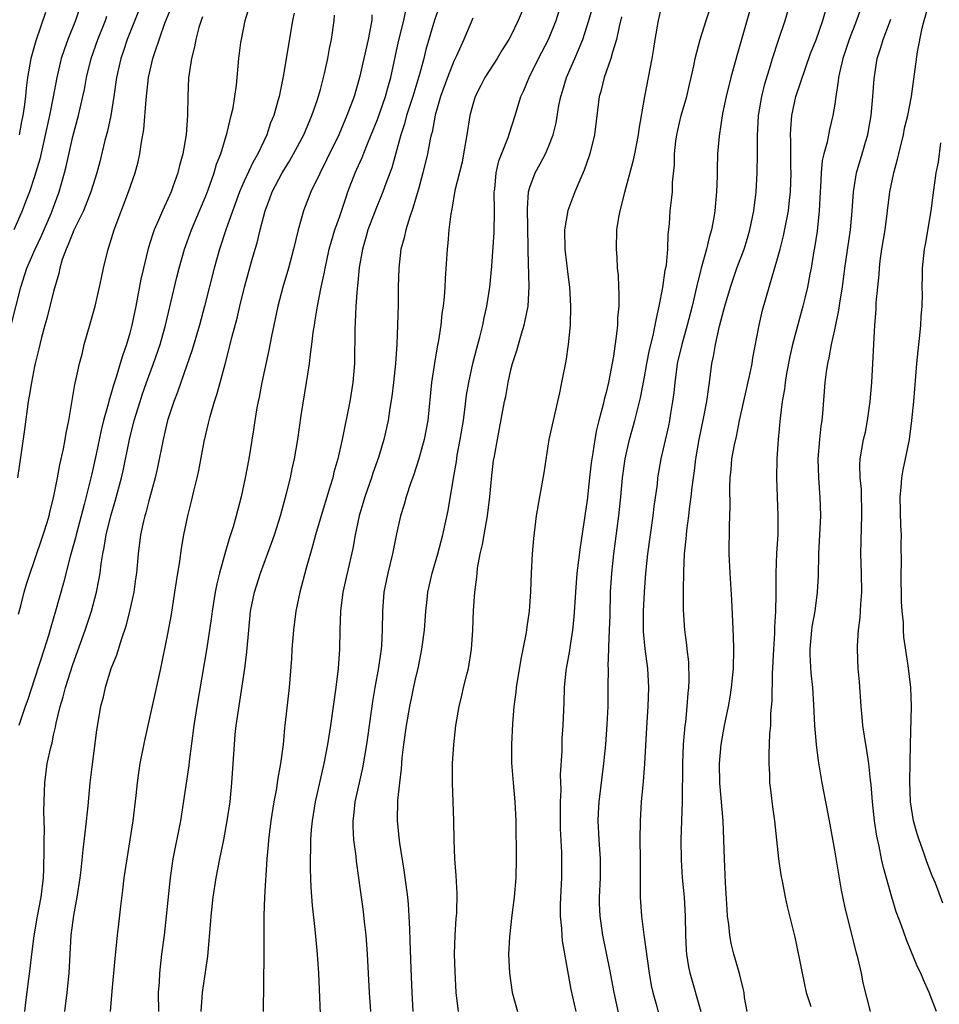
# Model space of a CAD drawing. Units: inches. Extents: x 2574000 to 2577000, y 1557000 to 1560000.
# Drawn here: x 2574407 to 2574504, y 1557154 to 1557257 of the extents above; entities that cross this region are included whole.
import ezdxf

# ---------------------------------------------------------------- set-up
doc = ezdxf.new("R2010")
doc.units = ezdxf.units.IN
doc.header["$MEASUREMENT"] = 0
doc.layers.add('LD25741557_2ft', color=124, linetype='Continuous')

msp = doc.modelspace()

# ---------------------------------------------------------------- linework, layer by layer
at = {"layer": 'LD25741557_2ft'}
for points, elevation in [([(2574413.95, 1557259), (2574413.28, 1557257), (2574412.49, 1557255), (2574412.09, 1557253.91), (2574411.8, 1557253), (2574411.33, 1557251), (2574410.96, 1557248.96), (2574410.56, 1557247), (2574409.56, 1557242.44), (2574409, 1557240.62), (2574408.45, 1557239), (2574408.06, 1557237.94), (2574407.7, 1557237), (2574406.81, 1557235)], 7484), ([(2574420.33, 1557259), (2574418.71, 1557255), (2574418.29, 1557253.71), (2574418.04, 1557253), (2574417.6, 1557251), (2574417.32, 1557249), (2574416.99, 1557247), (2574416.64, 1557245.36), (2574416.38, 1557244.38), (2574415.84, 1557242.16), (2574415.54, 1557241), (2574414.92, 1557239), (2574414.13, 1557237), (2574413.25, 1557235.25), (2574413.1, 1557234.9), (2574413, 1557234.71), (2574412.53, 1557233.47), (2574412.3, 1557233), (2574411.9, 1557231.9), (2574411.64, 1557231), (2574411.55, 1557230.45), (2574411, 1557228.55), (2574410.29, 1557225.71), (2574410.07, 1557225), (2574409.72, 1557223.72), (2574409.55, 1557223), (2574409.46, 1557222.54), (2574409.06, 1557221), (2574409, 1557220.69), (2574408.66, 1557219), (2574408.44, 1557217.56), (2574408.33, 1557217), (2574407.93, 1557214.07), (2574407.61, 1557211.61), (2574407.21, 1557209)], 7488), ([(2574407.98, 1557153), (2574408.08, 1557153.92), (2574408.4, 1557156.4), (2574408.55, 1557157.45), (2574408.71, 1557159), (2574408.94, 1557160.94), (2574409.3, 1557163), (2574409.68, 1557165), (2574409.93, 1557167), (2574409.97, 1557167.97), (2574410.02, 1557170.02), (2574409.99, 1557171), (2574410.03, 1557172.03), (2574409.98, 1557174.02), (2574410.05, 1557176.05), (2574410.06, 1557177), (2574410.33, 1557179), (2574410.69, 1557180.69), (2574410.83, 1557181.17), (2574411, 1557182), (2574411.19, 1557182.81), (2574411.26, 1557183.26), (2574411.68, 1557185), (2574411.99, 1557186.01), (2574412.23, 1557187), (2574413, 1557189.4), (2574414.3, 1557193), (2574414.96, 1557195), (2574415.51, 1557197), (2574415.76, 1557198.24), (2574415.87, 1557199), (2574415.98, 1557199.98), (2574416.15, 1557201), (2574416.31, 1557201.69), (2574416.5, 1557203), (2574416.99, 1557205.01), (2574417.46, 1557206.54), (2574418.12, 1557209), (2574418.29, 1557209.71), (2574418.95, 1557213), (2574419.46, 1557215), (2574420.07, 1557217), (2574420.31, 1557217.69), (2574420.75, 1557219), (2574421.49, 1557221), (2574422.19, 1557223), (2574422.76, 1557225), (2574423.94, 1557230.06), (2574424.18, 1557231), (2574424.73, 1557233), (2574425.46, 1557235), (2574426.32, 1557237), (2574427, 1557238.66), (2574427.21, 1557239.21), (2574427.84, 1557241), (2574428.1, 1557241.9), (2574428.54, 1557243), (2574429.23, 1557245.23), (2574429.65, 1557247), (2574429.83, 1557247.83), (2574430.02, 1557249), (2574430.19, 1557250.19), (2574430.45, 1557253), (2574430.66, 1557254.66), (2574430.71, 1557255), (2574431.12, 1557257), (2574431.73, 1557259)], 7494), ([(2574460.63, 1557259), (2574459.78, 1557257), (2574459, 1557255.39), (2574458.79, 1557255), (2574458.09, 1557253.91), (2574457.55, 1557253), (2574456.26, 1557251), (2574455.84, 1557250.16), (2574455.24, 1557249), (2574455, 1557248.17), (2574454.7, 1557247), (2574454.39, 1557245), (2574454.04, 1557243), (2574453.87, 1557242.13), (2574453.13, 1557239.13), (2574452.8, 1557237.2), (2574452.7, 1557236.7), (2574452.5, 1557235), (2574452.38, 1557233.62), (2574452.3, 1557233), (2574452.09, 1557229.91), (2574452.06, 1557229), (2574451.99, 1557227.99), (2574451.88, 1557227), (2574451.76, 1557226.24), (2574451.63, 1557225), (2574451.4, 1557223.4), (2574451.26, 1557222.74), (2574450.98, 1557221.02), (2574450.67, 1557219), (2574450.28, 1557215), (2574449.91, 1557213), (2574449.34, 1557211), (2574448.77, 1557209.23), (2574448.5, 1557208.5), (2574448.01, 1557207), (2574447.8, 1557206.2), (2574447.42, 1557205), (2574447, 1557203.12), (2574446.58, 1557201), (2574446.09, 1557199), (2574445.68, 1557197), (2574445.52, 1557195), (2574445.5, 1557193), (2574445.41, 1557191.41), (2574445.38, 1557191), (2574445.09, 1557189.09), (2574444.71, 1557187), (2574444.47, 1557185.53), (2574444, 1557182), (2574443.86, 1557181), (2574443.43, 1557178.57), (2574443.06, 1557177), (2574442.62, 1557175), (2574442.47, 1557173.53), (2574442.4, 1557173), (2574442.4, 1557172.4), (2574442.48, 1557171), (2574442.72, 1557169.28), (2574442.76, 1557168.76), (2574443.02, 1557167), (2574443.49, 1557163.49), (2574443.6, 1557162.4), (2574443.77, 1557161), (2574443.93, 1557159), (2574444.14, 1557155), (2574444.27, 1557153)], 7508), ([(2574448.76, 1557153), (2574448.63, 1557155), (2574448.53, 1557157.47), (2574448.44, 1557160.44), (2574448.38, 1557161.62), (2574448.34, 1557163), (2574448.25, 1557164.25), (2574448.18, 1557165), (2574447.81, 1557167.81), (2574447.33, 1557170.67), (2574447.28, 1557171.28), (2574447.1, 1557173), (2574447.14, 1557175.14), (2574447.34, 1557177), (2574447.53, 1557178.47), (2574447.55, 1557179), (2574447.6, 1557179.6), (2574447.77, 1557181), (2574448.04, 1557183), (2574448.39, 1557185), (2574449, 1557187.89), (2574449.26, 1557189), (2574449.67, 1557191), (2574449.94, 1557193), (2574450, 1557194), (2574450.08, 1557195), (2574450.22, 1557196.22), (2574450.3, 1557197), (2574450.75, 1557199), (2574451.33, 1557201), (2574451.86, 1557203), (2574452.43, 1557205.57), (2574452.97, 1557208.97), (2574453.28, 1557210.72), (2574453.37, 1557211.37), (2574453.69, 1557213), (2574454.01, 1557215), (2574454.17, 1557216.17), (2574454.35, 1557217.65), (2574454.58, 1557219), (2574455.02, 1557221), (2574455.41, 1557222.59), (2574455.74, 1557223.74), (2574456.05, 1557225), (2574456.2, 1557225.8), (2574456.49, 1557227), (2574456.8, 1557229), (2574457, 1557231.19), (2574457.25, 1557234.75), (2574457.28, 1557237), (2574457.26, 1557239), (2574457.3, 1557239.3), (2574457.46, 1557241), (2574457.75, 1557242.25), (2574458.72, 1557244.72), (2574458.84, 1557245.16), (2574459.44, 1557247), (2574460.05, 1557249), (2574460.36, 1557249.64), (2574460.91, 1557251), (2574461.91, 1557253), (2574462.95, 1557255), (2574463.76, 1557257), (2574464.39, 1557259)], 7510), ([(2574474.9, 1557259), (2574474.45, 1557257), (2574474.1, 1557255), (2574473.96, 1557254.04), (2574473.78, 1557253), (2574473.03, 1557249), (2574472.43, 1557245.57), (2574472.36, 1557245), (2574471.96, 1557243), (2574471.8, 1557242.2), (2574470.92, 1557238.92), (2574470.45, 1557237), (2574470.3, 1557236.3), (2574470.1, 1557235), (2574470.04, 1557233), (2574470.13, 1557232.13), (2574470.17, 1557231), (2574470.26, 1557230.26), (2574470.31, 1557229), (2574470.35, 1557228.35), (2574470.32, 1557227), (2574470.2, 1557225.8), (2574470.19, 1557225), (2574470.1, 1557224.1), (2574469.76, 1557221.76), (2574469.24, 1557219), (2574469, 1557217.95), (2574468.8, 1557217.2), (2574468.69, 1557216.69), (2574468.23, 1557215), (2574467.98, 1557214.02), (2574467.8, 1557213), (2574467.61, 1557211.61), (2574467.5, 1557211), (2574467.44, 1557210.56), (2574467.27, 1557209), (2574467, 1557206.66), (2574466.29, 1557201.71), (2574465.94, 1557199), (2574465.77, 1557197), (2574465.62, 1557194.38), (2574465.48, 1557193), (2574465.18, 1557191.18), (2574465.14, 1557190.86), (2574464.8, 1557189), (2574464.77, 1557188.77), (2574464.6, 1557187), (2574464.57, 1557185.43), (2574464.46, 1557183), (2574464.36, 1557181.64), (2574464.34, 1557181), (2574464.34, 1557180.34), (2574464.19, 1557177.81), (2574464.24, 1557176.24), (2574464.18, 1557175), (2574464.16, 1557173.84), (2574464.18, 1557172.18), (2574464.32, 1557169.68), (2574464.33, 1557169), (2574464.31, 1557167), (2574464.2, 1557165), (2574464.17, 1557164.17), (2574464.18, 1557163), (2574464.31, 1557161.69), (2574464.34, 1557161), (2574464.39, 1557160.39), (2574465.29, 1557155.29), (2574465.82, 1557153)], 7516), ([(2574470.4, 1557152.4), (2574469.83, 1557155), (2574469.38, 1557157.38), (2574468.67, 1557161), (2574468.37, 1557163), (2574468.32, 1557164.32), (2574468.3, 1557165), (2574468.4, 1557167), (2574468.42, 1557169), (2574468.28, 1557171), (2574468.17, 1557173), (2574468.2, 1557173.8), (2574468.27, 1557175), (2574468.77, 1557179), (2574468.96, 1557181), (2574469.11, 1557183.11), (2574469.2, 1557185), (2574469.23, 1557187), (2574469.24, 1557189), (2574469.22, 1557189.22), (2574469.27, 1557191), (2574469.27, 1557191.27), (2574469.36, 1557193), (2574469.42, 1557194.58), (2574469.47, 1557197), (2574469.6, 1557199), (2574469.82, 1557201), (2574470.34, 1557205), (2574470.55, 1557207), (2574470.73, 1557209), (2574470.99, 1557211), (2574471.45, 1557213), (2574472.02, 1557215), (2574472.61, 1557217.39), (2574473, 1557219.37), (2574473.28, 1557221), (2574473.56, 1557222.44), (2574473.94, 1557223.94), (2574474.16, 1557225), (2574474.27, 1557225.73), (2574474.58, 1557227), (2574474.95, 1557228.95), (2574475.21, 1557230.79), (2574475.32, 1557231.32), (2574475.47, 1557233), (2574475.51, 1557234.49), (2574475.65, 1557235.65), (2574475.73, 1557237), (2574475.87, 1557238.13), (2574475.96, 1557239), (2574475.98, 1557239.98), (2574476.17, 1557241.83), (2574476.17, 1557243), (2574476.32, 1557244.32), (2574476.41, 1557245), (2574476.51, 1557245.49), (2574476.89, 1557247), (2574477.46, 1557249), (2574477.74, 1557250.26), (2574477.93, 1557251), (2574478.21, 1557252.21), (2574478.35, 1557253), (2574478.87, 1557255), (2574479.5, 1557257), (2574480.16, 1557259)], 7518), ([(2574478.96, 1557152.96), (2574477.82, 1557157), (2574477.68, 1557157.68), (2574477.48, 1557159), (2574477.44, 1557159.44), (2574477.38, 1557161), (2574477.33, 1557163), (2574477.21, 1557165), (2574477.03, 1557167), (2574476.91, 1557168.91), (2574476.87, 1557171), (2574476.93, 1557173), (2574477.02, 1557175), (2574477.04, 1557179), (2574477.13, 1557181), (2574477.31, 1557183), (2574477.36, 1557183.36), (2574477.51, 1557185), (2574477.61, 1557186.39), (2574477.68, 1557187), (2574477.72, 1557187.72), (2574477.68, 1557189.68), (2574477.5, 1557191), (2574477.47, 1557191.47), (2574477.25, 1557193), (2574477.13, 1557195.13), (2574477.13, 1557197.13), (2574477.16, 1557199.16), (2574477.24, 1557201), (2574477.41, 1557202.59), (2574477.42, 1557203), (2574477.46, 1557203.46), (2574477.68, 1557205), (2574477.75, 1557205.75), (2574477.94, 1557207), (2574478.03, 1557208.03), (2574478.27, 1557209.73), (2574478.43, 1557211), (2574478.77, 1557213), (2574479.23, 1557215.23), (2574479.58, 1557217), (2574479.73, 1557218.27), (2574479.86, 1557219), (2574480.11, 1557221), (2574480.28, 1557221.72), (2574480.48, 1557223), (2574480.9, 1557224.9), (2574481.37, 1557226.63), (2574481.46, 1557227), (2574482.04, 1557229), (2574482.73, 1557231), (2574483.48, 1557233), (2574483.84, 1557234.16), (2574484.09, 1557235), (2574484.5, 1557237), (2574484.75, 1557239), (2574484.86, 1557241), (2574484.89, 1557243), (2574484.89, 1557244.89), (2574485.01, 1557247), (2574485.33, 1557249), (2574485.66, 1557250.34), (2574486.27, 1557252.27), (2574486.48, 1557253), (2574487.08, 1557254.92), (2574487.78, 1557257), (2574488.4, 1557259)], 7522), ([(2574503.69, 1557153), (2574502.92, 1557155), (2574502.3, 1557156.3), (2574502.03, 1557157), (2574501.69, 1557157.69), (2574501, 1557159.4), (2574500.52, 1557160.52), (2574500, 1557162), (2574499.46, 1557163.46), (2574498.99, 1557164.99), (2574498.11, 1557168.11), (2574497.92, 1557169), (2574497.66, 1557170.34), (2574497.4, 1557171.4), (2574497.17, 1557173), (2574496.95, 1557175), (2574496.81, 1557176.81), (2574496.75, 1557177.25), (2574496.57, 1557179), (2574496.38, 1557180.38), (2574496.11, 1557181.89), (2574495.96, 1557183), (2574495.89, 1557183.89), (2574495.76, 1557185), (2574495.59, 1557187.59), (2574495.47, 1557189), (2574495.37, 1557191), (2574495.37, 1557191.37), (2574495.48, 1557193), (2574495.67, 1557194.33), (2574495.74, 1557195.74), (2574495.84, 1557197), (2574495.81, 1557199), (2574495.74, 1557201), (2574495.79, 1557203.79), (2574495.85, 1557205), (2574495.79, 1557207.79), (2574495.66, 1557209), (2574495.64, 1557210.36), (2574495.68, 1557211), (2574496.03, 1557213), (2574496.21, 1557213.79), (2574496.44, 1557215), (2574496.7, 1557217), (2574496.88, 1557219), (2574497.01, 1557221), (2574497.2, 1557225), (2574497.34, 1557226.66), (2574497.35, 1557227.35), (2574497.51, 1557229), (2574497.66, 1557230.34), (2574497.68, 1557231), (2574497.77, 1557231.77), (2574497.95, 1557233), (2574498.28, 1557235), (2574498.77, 1557239), (2574499.19, 1557241), (2574499.58, 1557242.42), (2574499.71, 1557243), (2574500.2, 1557245), (2574500.33, 1557245.67), (2574500.66, 1557247), (2574501.05, 1557249), (2574501.68, 1557253.68), (2574502.19, 1557256.19), (2574502.4, 1557257), (2574503, 1557259.12)], 7530), ([(2574407.32, 1557194.68), (2574407.56, 1557195.56), (2574407.91, 1557197), (2574408.16, 1557197.84), (2574408.52, 1557199), (2574409, 1557200.32), (2574409.9, 1557203), (2574410.32, 1557204.32), (2574410.52, 1557205), (2574410.61, 1557205.39), (2574411, 1557206.88), (2574411.4, 1557209), (2574411.64, 1557210.36), (2574412.03, 1557212.03), (2574412.21, 1557213), (2574412.31, 1557213.69), (2574412.58, 1557215), (2574413.21, 1557218.79), (2574413.37, 1557219.37), (2574413.7, 1557221), (2574413.98, 1557221.98), (2574414.22, 1557223), (2574414.85, 1557225.15), (2574415.36, 1557227), (2574415.81, 1557229), (2574416.01, 1557229.99), (2574416.24, 1557231), (2574416.73, 1557233), (2574416.81, 1557233.19), (2574417.35, 1557235), (2574418.87, 1557239), (2574419.56, 1557241), (2574419.86, 1557242.14), (2574420.05, 1557243), (2574420.22, 1557244.22), (2574420.47, 1557245.53), (2574420.71, 1557248.71), (2574420.97, 1557251), (2574421.43, 1557253), (2574421.62, 1557253.62), (2574422.69, 1557256.69), (2574423.44, 1557258.56)], 7490), ([(2574426.5, 1557153), (2574426.62, 1557155), (2574427.2, 1557158.8), (2574427.51, 1557162.49), (2574427.54, 1557163), (2574427.76, 1557165), (2574428.06, 1557167), (2574428.45, 1557169), (2574428.86, 1557171), (2574429.23, 1557173), (2574429.52, 1557175), (2574429.72, 1557177), (2574429.97, 1557181), (2574430.07, 1557182.07), (2574430.17, 1557183), (2574430.36, 1557184.36), (2574431.06, 1557189), (2574431.28, 1557190.72), (2574431.48, 1557193), (2574431.68, 1557195), (2574432.07, 1557197), (2574432.7, 1557199), (2574433.87, 1557202.13), (2574434.17, 1557203), (2574434.81, 1557205), (2574435.49, 1557207.49), (2574435.86, 1557209), (2574436.05, 1557209.95), (2574436.28, 1557211), (2574436.63, 1557213), (2574437, 1557215.55), (2574437.56, 1557219), (2574437.64, 1557219.64), (2574437.86, 1557221), (2574437.96, 1557221.96), (2574438.11, 1557223), (2574438.25, 1557224.25), (2574438.37, 1557225), (2574438.47, 1557225.53), (2574438.7, 1557227), (2574439.1, 1557229), (2574439.44, 1557230.56), (2574439.51, 1557231), (2574439.64, 1557231.64), (2574439.94, 1557233), (2574440.16, 1557233.84), (2574440.52, 1557235), (2574441, 1557236.36), (2574441.66, 1557238.34), (2574441.9, 1557239), (2574442.65, 1557241), (2574443.38, 1557242.62), (2574443.87, 1557243.87), (2574444.35, 1557245), (2574445, 1557246.58), (2574445.85, 1557249), (2574446.08, 1557249.92), (2574446.4, 1557251), (2574447.22, 1557254.78), (2574447.77, 1557257), (2574447.97, 1557258.03)], 7502), ([(2574451.51, 1557258.49), (2574450.97, 1557257.03), (2574450.07, 1557253.93), (2574449.85, 1557253), (2574449.45, 1557251.45), (2574448.71, 1557249), (2574448.06, 1557247), (2574447.85, 1557246.15), (2574447.44, 1557245), (2574446.49, 1557241.51), (2574445.87, 1557239.87), (2574445.56, 1557239), (2574444.82, 1557237.18), (2574444, 1557235), (2574443.79, 1557234.21), (2574443.41, 1557233), (2574443.08, 1557231.08), (2574442.9, 1557229.1), (2574442.86, 1557228.86), (2574442.74, 1557227), (2574442.67, 1557225.33), (2574442.62, 1557224.62), (2574442.59, 1557221), (2574442.42, 1557219), (2574442.09, 1557217), (2574441.3, 1557213), (2574440.84, 1557211), (2574440.43, 1557209.57), (2574440.3, 1557209), (2574440, 1557208), (2574439.07, 1557205), (2574438.5, 1557203), (2574438.19, 1557201.81), (2574437.51, 1557199.51), (2574436.85, 1557197), (2574436.44, 1557195), (2574436.18, 1557193), (2574436.01, 1557191), (2574435.96, 1557190.04), (2574435.72, 1557187), (2574435.32, 1557183.32), (2574435.25, 1557182.75), (2574435.08, 1557181), (2574434.83, 1557179), (2574434.53, 1557177.47), (2574434.48, 1557177), (2574434.39, 1557176.39), (2574434.12, 1557175), (2574433.8, 1557173), (2574433.55, 1557171), (2574433.52, 1557170.48), (2574433.38, 1557169), (2574433.26, 1557167.26), (2574433.24, 1557166.76), (2574433.14, 1557165), (2574433.07, 1557163.07), (2574433.06, 1557161), (2574433.08, 1557158.92), (2574433, 1557153)], 7504), ([(2574453.49, 1557153), (2574453.27, 1557155), (2574453.14, 1557157.14), (2574453.09, 1557159), (2574453.14, 1557161), (2574453.25, 1557162.75), (2574453.31, 1557163.31), (2574453.37, 1557165.37), (2574453.26, 1557167.26), (2574453.12, 1557169), (2574453.04, 1557171), (2574453.01, 1557173), (2574452.86, 1557177), (2574452.88, 1557179), (2574453, 1557181), (2574453.22, 1557183), (2574453.57, 1557185), (2574453.85, 1557186.15), (2574454.04, 1557187), (2574454.37, 1557188.37), (2574454.54, 1557189), (2574454.88, 1557191), (2574455.01, 1557193), (2574455.07, 1557195.07), (2574455.2, 1557197), (2574455.43, 1557198.57), (2574455.45, 1557199), (2574455.5, 1557199.5), (2574455.79, 1557201), (2574456.01, 1557201.99), (2574456.18, 1557203), (2574456.54, 1557205), (2574456.8, 1557207), (2574457, 1557209.24), (2574457.19, 1557210.81), (2574457.27, 1557211.26), (2574457.58, 1557213), (2574457.82, 1557214.18), (2574458.34, 1557217), (2574458.46, 1557217.54), (2574458.71, 1557219), (2574459, 1557220.33), (2574459.17, 1557221), (2574459.63, 1557222.37), (2574459.79, 1557223), (2574460.1, 1557224.1), (2574460.39, 1557225), (2574460.51, 1557225.49), (2574460.8, 1557227), (2574460.93, 1557229.07), (2574460.81, 1557232.81), (2574460.82, 1557233.18), (2574460.75, 1557237.25), (2574460.86, 1557239), (2574461, 1557239.51), (2574461.54, 1557241), (2574462.07, 1557241.93), (2574462.64, 1557243), (2574463, 1557243.84), (2574463.45, 1557245), (2574463.76, 1557246.24), (2574464.05, 1557248.05), (2574464.25, 1557249), (2574464.43, 1557249.57), (2574464.83, 1557251), (2574465.7, 1557253), (2574466.11, 1557253.89), (2574466.55, 1557255), (2574467.2, 1557257), (2574467.59, 1557258.41)], 7512), ([(2574484.06, 1557257.94), (2574482.71, 1557253.29), (2574482.08, 1557251), (2574481.59, 1557249), (2574481.21, 1557247.21), (2574480.85, 1557244.85), (2574480.7, 1557243), (2574480.65, 1557241.35), (2574480.66, 1557240.66), (2574480.6, 1557239), (2574480.41, 1557237), (2574480.3, 1557236.3), (2574480.05, 1557235), (2574479.8, 1557234.2), (2574479.54, 1557233), (2574478.97, 1557231), (2574478.48, 1557229), (2574478.02, 1557227), (2574477.52, 1557225), (2574476.94, 1557223), (2574476.47, 1557221), (2574476.37, 1557220.37), (2574476.2, 1557219), (2574476.1, 1557217.9), (2574475.98, 1557217), (2574475.76, 1557215.76), (2574475.64, 1557215), (2574475.54, 1557214.46), (2574475, 1557212.04), (2574474.75, 1557211), (2574474.4, 1557209), (2574474.34, 1557208.34), (2574474.02, 1557205.98), (2574473.91, 1557205), (2574473.61, 1557203), (2574473.34, 1557201), (2574473.14, 1557199), (2574473, 1557197), (2574472.89, 1557195), (2574472.88, 1557192.88), (2574473.05, 1557191.05), (2574473.34, 1557189), (2574473.45, 1557187), (2574473.37, 1557185), (2574473.22, 1557182.78), (2574473.01, 1557178.99), (2574472.88, 1557177.12), (2574472.69, 1557175), (2574472.56, 1557173), (2574472.55, 1557171), (2574472.58, 1557169), (2574472.57, 1557167), (2574472.58, 1557165.42), (2574472.56, 1557165), (2574472.7, 1557163), (2574472.95, 1557161.05), (2574473.5, 1557157), (2574473.73, 1557155.73), (2574473.89, 1557155), (2574474.24, 1557153.76), (2574474.96, 1557151)], 7520), ([(2574483.79, 1557153), (2574483.54, 1557154.46), (2574483.48, 1557155), (2574483.4, 1557155.4), (2574482.99, 1557156.99), (2574482.42, 1557159), (2574482.13, 1557160.13), (2574481.98, 1557161), (2574481.87, 1557162.13), (2574481.75, 1557163), (2574481.7, 1557163.7), (2574481.52, 1557166.48), (2574481.41, 1557169), (2574481.36, 1557171), (2574481.27, 1557173), (2574480.95, 1557176.95), (2574480.91, 1557179), (2574481.07, 1557181), (2574481.44, 1557183), (2574481.84, 1557185), (2574482.02, 1557185.98), (2574482.17, 1557187), (2574482.36, 1557189), (2574482.4, 1557191), (2574482.37, 1557192.37), (2574482.2, 1557196.2), (2574482.01, 1557199), (2574481.92, 1557201), (2574481.95, 1557203.95), (2574482.02, 1557205.98), (2574481.99, 1557207.99), (2574482.02, 1557209), (2574482.12, 1557209.88), (2574482.21, 1557211), (2574482.47, 1557212.47), (2574482.67, 1557213.33), (2574483, 1557215), (2574484.16, 1557220.16), (2574484.32, 1557221), (2574484.41, 1557221.59), (2574485.08, 1557225), (2574485.43, 1557226.57), (2574486.1, 1557229), (2574487, 1557232), (2574487.27, 1557233), (2574487.62, 1557234.38), (2574488.13, 1557237), (2574488.23, 1557237.77), (2574488.35, 1557239), (2574488.41, 1557241), (2574488.4, 1557241.6), (2574488.38, 1557244.38), (2574488.36, 1557245), (2574488.38, 1557245.62), (2574488.49, 1557247), (2574488.92, 1557249), (2574490.47, 1557253.53), (2574491.04, 1557254.96), (2574491.75, 1557257), (2574492.02, 1557257.98)], 7524), ([(2574495.73, 1557258.27), (2574495.28, 1557257), (2574494.51, 1557255), (2574494.26, 1557254.26), (2574493.86, 1557253), (2574493.48, 1557251.48), (2574493.4, 1557251), (2574493.37, 1557250.63), (2574493.11, 1557249), (2574493, 1557248.19), (2574492.81, 1557247), (2574492.44, 1557245.56), (2574492.2, 1557244.2), (2574491.85, 1557243), (2574491.69, 1557242.31), (2574491.57, 1557241), (2574491.51, 1557239.51), (2574491.47, 1557239), (2574491.38, 1557237), (2574491.14, 1557234.86), (2574490.87, 1557233.13), (2574490.81, 1557232.81), (2574490.51, 1557231), (2574490.37, 1557230.37), (2574490.13, 1557229), (2574489.85, 1557227.85), (2574489.66, 1557227), (2574488.58, 1557223), (2574488.29, 1557221.71), (2574487.94, 1557219.94), (2574487.79, 1557219), (2574487.71, 1557218.29), (2574487.48, 1557217), (2574487.26, 1557215.26), (2574487.07, 1557213), (2574486.93, 1557211), (2574486.87, 1557209), (2574487.02, 1557205), (2574487.01, 1557203), (2574486.9, 1557201.1), (2574486.8, 1557199), (2574486.8, 1557196.8), (2574486.78, 1557195), (2574486.69, 1557193.31), (2574486.68, 1557192.68), (2574486.56, 1557191), (2574486.44, 1557188.44), (2574486.4, 1557185.6), (2574486.27, 1557184.27), (2574486.25, 1557183), (2574486.16, 1557182.16), (2574486.13, 1557181), (2574486.08, 1557180.08), (2574486.08, 1557179), (2574486.14, 1557177.86), (2574486.16, 1557177), (2574486.24, 1557176.24), (2574486.46, 1557174.46), (2574486.66, 1557173), (2574487.09, 1557169), (2574487.33, 1557167.33), (2574487.52, 1557166.48), (2574487.79, 1557165), (2574488, 1557164), (2574488.8, 1557160.8), (2574489, 1557159.94), (2574489.82, 1557155.82), (2574490.01, 1557155), (2574490.5, 1557153.5)], 7526), ([(2574406.53, 1557225), (2574407.56, 1557229), (2574408.18, 1557231), (2574409.05, 1557233), (2574409.69, 1557234.31), (2574410.73, 1557236.73), (2574410.84, 1557237), (2574411.57, 1557239), (2574412.14, 1557241), (2574412.32, 1557241.68), (2574413, 1557244.81), (2574413.61, 1557247), (2574413.78, 1557247.78), (2574414.08, 1557249), (2574414.24, 1557249.76), (2574414.45, 1557251), (2574414.94, 1557253), (2574415.64, 1557255), (2574416.43, 1557257), (2574416.57, 1557257.43)], 7486), ([(2574426.63, 1557257.37), (2574426.49, 1557257), (2574426.26, 1557256.26), (2574425.93, 1557255), (2574425.79, 1557254.21), (2574425.46, 1557253), (2574425.19, 1557251.19), (2574425.17, 1557251), (2574425.08, 1557249), (2574425.05, 1557247.05), (2574424.9, 1557245), (2574424.57, 1557243), (2574424.22, 1557241.78), (2574424.04, 1557241), (2574423.53, 1557239.53), (2574423.33, 1557239), (2574423, 1557238.23), (2574422.43, 1557237), (2574422.02, 1557236.02), (2574421.56, 1557235), (2574421.41, 1557234.59), (2574420.94, 1557233.06), (2574420.42, 1557231), (2574420.16, 1557229.84), (2574419.62, 1557227), (2574419.21, 1557225), (2574419, 1557224.19), (2574418.65, 1557223), (2574418.22, 1557221.78), (2574418, 1557221), (2574417.57, 1557219.57), (2574417.27, 1557218.73), (2574417, 1557217.74), (2574416.82, 1557217.18), (2574416.71, 1557216.71), (2574416.24, 1557215), (2574415.99, 1557214.01), (2574415.45, 1557211.46), (2574415, 1557209.42), (2574414.21, 1557206.21), (2574413.35, 1557203), (2574413.29, 1557202.71), (2574412.74, 1557200.74), (2574412.04, 1557197.96), (2574411.2, 1557195), (2574410.69, 1557193.31), (2574410.45, 1557192.45), (2574410, 1557191), (2574409, 1557187.9), (2574408.28, 1557185.72), (2574408.01, 1557185), (2574407.35, 1557183)], 7492), ([(2574410.16, 1557257.84), (2574409.14, 1557254.86), (2574408.62, 1557253), (2574408.27, 1557251), (2574408.12, 1557249.88), (2574408.04, 1557249), (2574407.92, 1557247.92), (2574407.77, 1557247), (2574407.63, 1557246.37), (2574407.39, 1557245)], 7482), ([(2574436.26, 1557257.74), (2574436.09, 1557257), (2574435.89, 1557255.89), (2574435.1, 1557251.1), (2574434.67, 1557249), (2574434.55, 1557248.55), (2574434.1, 1557247), (2574433.77, 1557246.23), (2574433.37, 1557245), (2574432.43, 1557243), (2574431.9, 1557242.1), (2574431, 1557240.14), (2574430.51, 1557239), (2574429.12, 1557235.12), (2574428.41, 1557233), (2574427.85, 1557231), (2574426.83, 1557227), (2574426.3, 1557225), (2574425.56, 1557222.44), (2574424.34, 1557219), (2574424.01, 1557217.99), (2574423.62, 1557217), (2574422.97, 1557215), (2574422.49, 1557213), (2574421.91, 1557210.09), (2574421.67, 1557209), (2574421, 1557206.58), (2574420.68, 1557205.32), (2574420.57, 1557205), (2574420.43, 1557204.43), (2574420.13, 1557203), (2574419.88, 1557201), (2574419.69, 1557199), (2574419.61, 1557198.39), (2574419.41, 1557197), (2574418.98, 1557195), (2574418.58, 1557193.42), (2574418.11, 1557192.11), (2574417.6, 1557190.4), (2574417, 1557188.94), (2574416.41, 1557187), (2574416.15, 1557185.85), (2574415.92, 1557185), (2574415.5, 1557182.5), (2574415, 1557178.67), (2574414.8, 1557177), (2574414.58, 1557174.58), (2574414.35, 1557172.35), (2574414.06, 1557169.95), (2574413.85, 1557167.85), (2574413.75, 1557167), (2574413.45, 1557165), (2574413.08, 1557163.08), (2574412.79, 1557161), (2574412.6, 1557157), (2574412.39, 1557155), (2574412.15, 1557153)], 7496), ([(2574416.98, 1557153), (2574417.14, 1557155.14), (2574417.46, 1557158.54), (2574417.58, 1557159.58), (2574417.71, 1557161), (2574417.85, 1557162.15), (2574418.05, 1557164.05), (2574418.28, 1557165.72), (2574418.42, 1557167), (2574418.71, 1557169), (2574419.34, 1557173), (2574419.67, 1557175.67), (2574419.82, 1557177), (2574419.95, 1557178.05), (2574420.1, 1557179), (2574420.58, 1557181.42), (2574422.26, 1557189), (2574423, 1557192.62), (2574423.36, 1557194.64), (2574423.74, 1557197), (2574423.9, 1557198.1), (2574424.25, 1557200.25), (2574424.43, 1557201.57), (2574424.68, 1557203), (2574425.09, 1557205), (2574425.47, 1557206.53), (2574425.75, 1557207.75), (2574426.06, 1557209), (2574426.23, 1557209.77), (2574426.81, 1557212.81), (2574427.27, 1557214.73), (2574427.32, 1557215), (2574427.44, 1557215.44), (2574427.9, 1557217), (2574428.17, 1557217.83), (2574429, 1557220.93), (2574429.54, 1557223), (2574429.71, 1557223.71), (2574430.25, 1557225.75), (2574430.55, 1557227), (2574431.05, 1557229), (2574431.81, 1557231.81), (2574432.14, 1557233), (2574432.35, 1557233.65), (2574432.67, 1557235), (2574433.21, 1557237), (2574433.7, 1557238.3), (2574433.95, 1557239), (2574434.98, 1557241), (2574435.76, 1557242.24), (2574436.19, 1557243), (2574437.25, 1557245), (2574438.11, 1557247), (2574438.7, 1557248.7), (2574439, 1557249.75), (2574439.44, 1557251.44), (2574439.78, 1557253), (2574439.97, 1557254.03), (2574440.18, 1557255), (2574440.44, 1557257), (2574440.47, 1557257.53)], 7498), ([(2574444.41, 1557257.59), (2574444.39, 1557257), (2574444.27, 1557256.27), (2574444.01, 1557255), (2574443.11, 1557251), (2574442.54, 1557249), (2574441.79, 1557247), (2574440.93, 1557245), (2574439.65, 1557242.35), (2574438.94, 1557240.94), (2574438.01, 1557239), (2574437.24, 1557237), (2574437, 1557236.15), (2574436.68, 1557235), (2574436.17, 1557233), (2574435.64, 1557231), (2574435.06, 1557229), (2574434.54, 1557227), (2574434.11, 1557225), (2574433.87, 1557223.87), (2574433.6, 1557222.4), (2574432.86, 1557219), (2574432.56, 1557217.44), (2574432.46, 1557217), (2574432.33, 1557216.33), (2574432.11, 1557215), (2574431.98, 1557214.02), (2574431.48, 1557211), (2574431.11, 1557209), (2574430.68, 1557207), (2574430.17, 1557205), (2574429.85, 1557203.85), (2574429.58, 1557203), (2574429.42, 1557202.58), (2574428.97, 1557201.03), (2574428.41, 1557199), (2574428.12, 1557197.88), (2574427.95, 1557197), (2574427.63, 1557195), (2574427.56, 1557194.44), (2574427.37, 1557193), (2574427.06, 1557190.94), (2574426.02, 1557185), (2574425.71, 1557183), (2574425.24, 1557179.24), (2574425.2, 1557178.8), (2574424.31, 1557173), (2574423.53, 1557169), (2574423.23, 1557167), (2574422.83, 1557163), (2574422.59, 1557161), (2574422.34, 1557159), (2574422.11, 1557157), (2574422.07, 1557156.07), (2574421.99, 1557155), (2574422, 1557153)], 7500), ([(2574455, 1557257.24), (2574454.05, 1557255), (2574453.29, 1557253.29), (2574453, 1557252.7), (2574452.33, 1557251), (2574451.61, 1557249), (2574451.04, 1557247.04), (2574450.72, 1557245.28), (2574450.64, 1557245), (2574450.53, 1557244.53), (2574450.25, 1557243), (2574449.77, 1557241), (2574449.29, 1557239.29), (2574449.18, 1557238.82), (2574448.72, 1557237.28), (2574448.38, 1557236.38), (2574447.98, 1557235), (2574447.81, 1557234.19), (2574447.46, 1557233), (2574447.23, 1557231), (2574447.18, 1557229), (2574447.17, 1557227.17), (2574447.1, 1557225), (2574447.02, 1557223.02), (2574446.88, 1557221), (2574446.67, 1557219), (2574446.49, 1557217.51), (2574446.29, 1557216.29), (2574446.11, 1557215), (2574445.68, 1557213), (2574445.11, 1557211.11), (2574444.52, 1557209.48), (2574444.37, 1557209), (2574443.67, 1557207), (2574443.07, 1557205), (2574442.66, 1557203), (2574442.41, 1557201.59), (2574441.81, 1557199), (2574441.37, 1557197), (2574441.13, 1557195), (2574441.06, 1557193), (2574441.02, 1557191), (2574440.88, 1557189), (2574440.63, 1557187), (2574440.06, 1557183), (2574439.74, 1557181), (2574439.35, 1557179), (2574438.45, 1557175), (2574438.13, 1557173), (2574438.04, 1557172.04), (2574437.97, 1557171), (2574437.97, 1557170.03), (2574437.93, 1557169), (2574437.94, 1557167.94), (2574438, 1557166), (2574438.13, 1557164.13), (2574438.41, 1557161.59), (2574438.51, 1557160.51), (2574438.67, 1557159), (2574438.82, 1557157), (2574439.06, 1557151.06)], 7506), ([(2574470.63, 1557257.37), (2574470.37, 1557256.37), (2574470.09, 1557255), (2574469.67, 1557253.67), (2574469.51, 1557253), (2574468.8, 1557251), (2574468.45, 1557249.55), (2574468.28, 1557249), (2574467.78, 1557245), (2574467.3, 1557243), (2574467.23, 1557242.77), (2574466.71, 1557241.29), (2574466.24, 1557240.24), (2574465.73, 1557239), (2574464.97, 1557237.03), (2574464.63, 1557235), (2574464.66, 1557233), (2574465, 1557230.06), (2574465.14, 1557229), (2574465.26, 1557227), (2574465.22, 1557225), (2574465.03, 1557223), (2574464.76, 1557221.24), (2574464.33, 1557219), (2574464.09, 1557217.91), (2574463.91, 1557217), (2574463.43, 1557215), (2574462.99, 1557213), (2574462.47, 1557209.53), (2574461.99, 1557207), (2574461.66, 1557205), (2574461.38, 1557202.62), (2574461.24, 1557201), (2574461.13, 1557199), (2574461.05, 1557197.05), (2574460.91, 1557195), (2574460.66, 1557193.34), (2574460.64, 1557193), (2574460.58, 1557192.58), (2574460.27, 1557191), (2574460.04, 1557189.96), (2574459.55, 1557187), (2574459.51, 1557186.49), (2574459.32, 1557185), (2574459.17, 1557183.17), (2574459.07, 1557181), (2574459.08, 1557179.08), (2574459.24, 1557177), (2574459.43, 1557175), (2574459.52, 1557173), (2574459.55, 1557169), (2574459.52, 1557167), (2574459.35, 1557165), (2574459.1, 1557163.1), (2574458.84, 1557160.84), (2574458.75, 1557159), (2574458.84, 1557157), (2574459.14, 1557155), (2574459.68, 1557153)], 7514), ([(2574496.74, 1557153), (2574495.99, 1557156), (2574495.8, 1557157), (2574495.47, 1557158.53), (2574495.26, 1557159.26), (2574494.04, 1557164.04), (2574493.71, 1557165.71), (2574493.41, 1557167.41), (2574493, 1557169.92), (2574492.44, 1557173), (2574491.69, 1557177), (2574491.31, 1557179.31), (2574491.1, 1557181), (2574490.92, 1557183), (2574490.82, 1557185.18), (2574490.71, 1557187), (2574490.53, 1557188.53), (2574490.43, 1557190.43), (2574490.43, 1557191), (2574490.6, 1557193), (2574490.64, 1557193.36), (2574490.93, 1557195), (2574491.2, 1557197), (2574491.29, 1557198.71), (2574491.34, 1557201), (2574491.53, 1557205), (2574491.48, 1557207), (2574491.43, 1557207.43), (2574491.32, 1557209), (2574491.27, 1557211), (2574491.44, 1557213), (2574491.58, 1557214.42), (2574491.68, 1557215), (2574491.76, 1557215.76), (2574491.99, 1557219), (2574492.12, 1557220.12), (2574492.26, 1557221), (2574492.41, 1557221.59), (2574492.66, 1557223), (2574493, 1557224.53), (2574493.43, 1557226.57), (2574493.57, 1557227.57), (2574493.81, 1557229), (2574494.07, 1557231), (2574494.64, 1557235), (2574494.83, 1557237), (2574494.95, 1557239), (2574495.27, 1557241), (2574495.89, 1557243), (2574496.22, 1557244.22), (2574496.46, 1557245), (2574496.55, 1557245.45), (2574496.81, 1557247), (2574497.01, 1557249), (2574497.13, 1557250.87), (2574497.45, 1557253), (2574497.84, 1557254.16), (2574498.08, 1557255), (2574498.74, 1557256.74), (2574498.89, 1557257.11)], 7528), ([(2574504.36, 1557164.36), (2574503.56, 1557166.44), (2574503.23, 1557167.23), (2574502.68, 1557168.68), (2574502.36, 1557169.64), (2574501.87, 1557171), (2574501.65, 1557171.65), (2574501.27, 1557173), (2574500.94, 1557175), (2574500.89, 1557177.11), (2574500.94, 1557181.06), (2574501.06, 1557185), (2574500.98, 1557187), (2574500.7, 1557189.3), (2574500.26, 1557192.26), (2574500.21, 1557193), (2574500.2, 1557193.8), (2574500.08, 1557195), (2574500.01, 1557196.01), (2574499.97, 1557199), (2574500, 1557200), (2574499.98, 1557202.02), (2574499.99, 1557203), (2574499.94, 1557203.94), (2574499.88, 1557207), (2574499.98, 1557207.98), (2574500.05, 1557209), (2574500.17, 1557209.83), (2574500.44, 1557211), (2574500.84, 1557213), (2574501.1, 1557215), (2574501.3, 1557217), (2574501.61, 1557221), (2574501.81, 1557223), (2574501.94, 1557223.94), (2574502.05, 1557225), (2574502.08, 1557225.92), (2574502.19, 1557227), (2574502.22, 1557228.22), (2574502.19, 1557229), (2574502.21, 1557230.21), (2574502.2, 1557231), (2574502.41, 1557233), (2574502.51, 1557233.49), (2574503.11, 1557237), (2574503.33, 1557238.67), (2574503.66, 1557241), (2574503.89, 1557242.11), (2574504.14, 1557244.14)], 7532)]:
    msp.add_lwpolyline(points, dxfattribs=dict(at, elevation=elevation))

doc.saveas('drawing.dxf')
